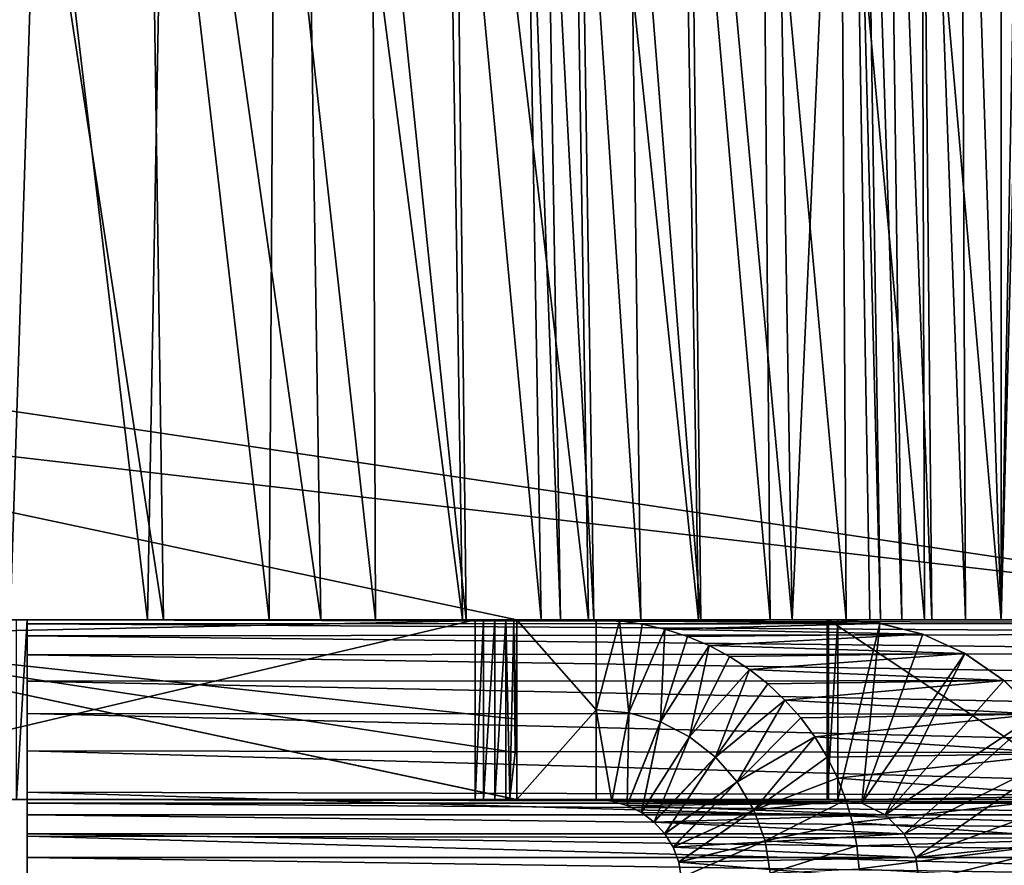
# Model space of a CAD drawing. Units: feet. Extents: x -15.9 to 15.9, y -6.3 to 2.4.
# Drawn here: x -9 to -8.7, y -2.1 to -1.8 of the extents above; entities that cross this region are included whole.
import ezdxf

# ---------------------------------------------------------------- set-up
doc = ezdxf.new("R2010")
doc.units = ezdxf.units.FT
doc.header["$MEASUREMENT"] = 0
doc.layers.get('0').update_dxf_attribs({"color": 255})
doc.layers.add('AFUWA-3-ARPM', color=4, linetype='Continuous')
doc.layers.add('AFUWA-P', color=2, linetype='Continuous')

# ---------------------------------------------------------------- blocks, each defined once
blk = doc.blocks.new('A$C3E371C47')
at = {"linetype": 'Continuous', "lineweight": 0}
for p, q in [((-15.159, 7.46604), (-15.15143, 7.02588)), ((-15.15143, 7.02588), (-15.159, 7.46604)), ((-15.14759, 7.02588), (-15.15455, 7.46604)), ((-15.14595, 7.46604), (-15.14007, 7.02588)), ((-15.13376, 7.46604), (-15.12952, 7.02588)), ((-15.11945, 7.46604), (-15.11752, 7.02588)), ((-15.10489, 7.02588), (-15.10489, 7.46604)), ((-15.53493, 7.08084), (-15.27634, 7.02588)), ((-15.27634, 7.02588), (-15.53493, 7.08084)), ((-15.27634, 7.02588), (-15.2483, 7.02588)), ((-15.2483, 7.02588), (-15.27634, 7.02588)), ((-15.24006, 7.02552), (-15.2483, 7.02588)), ((-15.1627, 7.02588), (-15.2483, 7.02588)), ((-15.2483, 6.99413), (-15.2483, 7.02588)), ((-15.24006, 7.02552), (-15.2483, 7.02588)), ((-15.2483, 7.02588), (-15.2483, 6.99413)), ((-15.1627, 7.02588), (-15.2483, 7.02588)), ((-15.23195, 7.02441), (-15.24006, 7.02552)), ((-15.23195, 7.02441), (-15.24006, 7.02552)), ((-15.14788, 7.02467), (-15.1627, 7.02588)), ((-15.14788, 7.02467), (-15.1627, 7.02588)), ((-15.1627, 7.02588), (-15.07042, 7.02588)), ((-15.1627, 7.02588), (-15.07042, 7.02588)), ((-15.22393, 7.02259), (-15.23195, 7.02441)), ((-15.22393, 7.02259), (-15.23195, 7.02441)), ((-15.21595, 7.02005), (-15.22393, 7.02259)), ((-15.21595, 7.02005), (-15.22393, 7.02259)), ((-15.13268, 7.0208), (-15.14788, 7.02467)), ((-15.13268, 7.0208), (-15.14788, 7.02467)), ((-15.54784, 7.02009), (-15.27634, 6.96238)), ((-15.54784, 7.02009), (-15.27634, 6.96238)), ((-15.20833, 7.01682), (-15.21595, 7.02005)), ((-15.20833, 7.01682), (-15.21595, 7.02005)), ((-15.1178, 7.01407), (-15.13268, 7.0208)), ((-15.1178, 7.01407), (-15.13268, 7.0208)), ((-15.20105, 7.01294), (-15.20833, 7.01682)), ((-15.20105, 7.01294), (-15.20833, 7.01682)), ((-15.19405, 7.00838), (-15.20105, 7.01294)), ((-15.20105, 7.01294), (-15.19405, 7.00838)), ((-15.1178, 7.01407), (-15.10402, 7.00452)), ((-15.1178, 7.01407), (-15.10402, 7.00452)), ((-15.19405, 7.00838), (-15.18754, 7.00325)), ((-15.19405, 7.00838), (-15.18754, 7.00325)), ((-15.10402, 7.00452), (-15.09209, 6.9925)), ((-15.10402, 7.00452), (-15.09209, 6.9925)), ((-15.18754, 7.00325), (-15.18149, 6.99754)), ((-15.18754, 7.00325), (-15.18149, 6.99754)), ((-15.18149, 6.99754), (-15.17584, 6.99124)), ((-15.18149, 6.99754), (-15.17584, 6.99124)), ((-15.2483, 6.96238), (-15.2483, 6.99413)), ((-15.24269, 6.96182), (-15.2483, 6.99413)), ((-15.2483, 6.99413), (-15.2483, 6.96238)), ((-15.23672, 6.99303), (-15.24269, 6.96182)), ((-15.23672, 6.99303), (-15.23733, 6.96027)), ((-15.17584, 6.99124), (-15.17087, 6.98453)), ((-15.17584, 6.99124), (-15.17087, 6.98453)), ((-15.22555, 6.98978), (-15.23733, 6.96027)), ((-15.22555, 6.98978), (-15.23228, 6.95777)), ((-15.21519, 6.98449), (-15.23228, 6.95777)), ((-15.21519, 6.98449), (-15.22775, 6.95438)), ((-15.17087, 6.98453), (-15.16655, 6.9774)), ((-15.17087, 6.98453), (-15.16655, 6.9774)), ((-15.20601, 6.97736), (-15.22775, 6.95438)), ((-15.20601, 6.97736), (-15.22402, 6.95023)), ((-15.16283, 6.96989), (-15.16655, 6.9774)), ((-15.16655, 6.9774), (-15.16283, 6.96989)), ((-15.16283, 6.96989), (-15.1599, 6.96221)), ((-15.1599, 6.96221), (-15.16283, 6.96989)), ((-15.19833, 6.96864), (-15.22402, 6.95023)), ((-15.19833, 6.96864), (-15.22108, 6.94547)), ((-15.56113, 6.96238), (-15.29104, 6.96238)), ((-15.56113, 6.96238), (-15.29104, 6.96238)), ((-15.4496, 6.9611), (-15.4496, 6.96238)), ((-15.4496, 6.9611), (-15.4496, 6.96238)), ((-15.29104, 6.96238), (-15.29104, 6.9655)), ((-15.29104, 6.96238), (-15.29104, 6.9655)), ((-15.29104, 6.96238), (-15.28809, 6.96238)), ((-15.28809, 6.96238), (-15.29104, 6.96238)), ((-15.28809, 6.96488), (-15.28809, 6.96238)), ((-15.28809, 6.96238), (-15.2841, 6.96238)), ((-15.2841, 6.96238), (-15.28809, 6.96238)), ((-15.2841, 6.96403), (-15.2841, 6.96238)), ((-15.28019, 6.96238), (-15.2841, 6.96238)), ((-15.2841, 6.96238), (-15.28019, 6.96238)), ((-15.28019, 6.9632), (-15.28019, 6.96238)), ((-15.28019, 6.96238), (-15.27884, 6.96291)), ((-15.27744, 6.96238), (-15.28019, 6.96238)), ((-15.28019, 6.96238), (-15.27744, 6.96238)), ((-15.27884, 6.96291), (-15.27634, 6.96238)), ((-15.27884, 6.96291), (-15.27744, 6.96238)), ((-15.277, 6.96252), (-15.27744, 6.96238)), ((-15.27744, 6.96238), (-15.27634, 6.96238)), ((-15.27744, 6.96238), (-15.27634, 6.96238)), ((-15.27634, 6.96238), (-15.2483, 6.96238)), ((-15.27634, 6.96238), (-15.2483, 6.96238)), ((-15.2483, 6.96238), (-15.24269, 6.96182)), ((-15.2483, 6.96238), (-15.24269, 6.96182)), ((-15.1599, 6.96221), (-15.15759, 6.9542)), ((-15.1599, 6.96221), (-15.15759, 6.9542)), ((-15.4496, 6.95698), (-15.4496, 6.9611)), ((-15.4496, 6.9611), (-15.2402, 6.9611)), ((-15.4496, 6.95698), (-15.4496, 6.9611)), ((-15.24269, 6.96182), (-15.23733, 6.96027)), ((-15.24269, 6.96182), (-15.23733, 6.96027)), ((-15.23733, 6.96027), (-15.23228, 6.95777)), ((-15.23228, 6.95777), (-15.23733, 6.96027)), ((-15.4496, 6.95698), (-15.4496, 6.95023)), ((-15.23123, 6.95698), (-15.4496, 6.95698)), ((-15.4496, 6.95023), (-15.4496, 6.95698)), ((-15.22775, 6.95438), (-15.23228, 6.95777)), ((-15.22775, 6.95438), (-15.23228, 6.95777)), ((-15.19242, 6.95864), (-15.22108, 6.94547)), ((-15.19242, 6.95864), (-15.21905, 6.94027)), ((-15.22402, 6.95023), (-15.22775, 6.95438)), ((-15.22402, 6.95023), (-15.22775, 6.95438)), ((-15.15759, 6.9542), (-15.156, 6.946)), ((-15.156, 6.946), (-15.15759, 6.9542)), ((-15.4496, 6.95023), (-15.4496, 6.9419)), ((-15.22402, 6.95023), (-15.4496, 6.95023)), ((-15.4496, 6.9419), (-15.4496, 6.95023)), ((-15.22402, 6.95023), (-15.22108, 6.94547)), ((-15.22108, 6.94547), (-15.22402, 6.95023)), ((-15.21905, 6.94027), (-15.22108, 6.94547)), ((-15.21905, 6.94027), (-15.22108, 6.94547)), ((-15.21905, 6.94027), (-15.1885, 6.94773)), ((-15.1885, 6.94773), (-15.21816, 6.93478)), ((-15.1552, 6.93783), (-15.156, 6.946)), ((-15.156, 6.946), (-15.1552, 6.93783)), ((-15.4496, 6.9419), (-15.4496, 6.93338)), ((-15.4496, 6.9419), (-15.21969, 6.9419)), ((-15.4496, 6.9419), (-15.4496, 6.93338)), ((-15.21905, 6.94027), (-15.21816, 6.93478)), ((-15.21905, 6.94027), (-15.21816, 6.93478))]:
    blk.add_line(p, q, dxfattribs=at)

msp = doc.modelspace()

# ---------------------------------------------------------------- linework, layer by layer
at = {"layer": 'AFUWA-3-ARPM'}
for points in [[(-8.95868, -1.58889, 19.09242), (-9.01945, -1.58889, 19.22269), (-8.95219, -2.02904, 19.09674)], [(-8.95219, -2.02904, 19.09674), (-9.01945, -1.58889, 19.22269), (-9.01324, -2.02904, 19.22747)], [(-8.95868, -1.58889, 19.09242), (-8.8965, -2.02904, 18.96358), (-8.90324, -1.58889, 18.95973)], [(-8.8965, -2.02904, 18.96358), (-8.95868, -1.58889, 19.09242), (-8.95219, -2.02904, 19.09674)], [(-8.90324, -1.58889, 18.95973), (-8.8965, -2.02904, 18.96358), (-8.84629, -2.02904, 18.82832)], [(-8.85326, -1.58889, 18.82495), (-8.90324, -1.58889, 18.95973), (-8.84629, -2.02904, 18.82832)], [(-8.80885, -1.58889, 18.68844), (-8.85326, -1.58889, 18.82495), (-8.80169, -2.02904, 18.6913)], [(-8.84629, -2.02904, 18.82832), (-8.80169, -2.02904, 18.6913), (-8.85326, -1.58889, 18.82495)], [(-8.76277, -2.02904, 18.55287), (-8.7701, -1.58889, 18.55052), (-8.80885, -1.58889, 18.68844)], [(-8.80885, -1.58889, 18.68844), (-8.80169, -2.02904, 18.6913), (-8.76277, -2.02904, 18.55287)], [(-8.73705, -1.58889, 18.41155), (-8.7701, -1.58889, 18.55052), (-8.72959, -2.02904, 18.41339)], [(-8.76277, -2.02904, 18.55287), (-8.72959, -2.02904, 18.41339), (-8.7701, -1.58889, 18.55052)], [(-8.70973, -1.58889, 18.27189), (-8.73705, -1.58889, 18.41155), (-8.72959, -2.02904, 18.41339)], [(-8.72959, -2.02904, 18.41339), (-8.70217, -2.02904, 18.27321), (-8.70973, -1.58889, 18.27189)], [(-8.70973, -1.58889, 18.27189), (-8.69833, -2.02904, 18.26106), (-8.70529, -1.58889, 18.25788)], [(-8.70973, -1.58889, 18.27189), (-8.70217, -2.02904, 18.27321), (-8.69833, -2.02904, 18.26106)], [(-8.69669, -1.58889, 18.24486), (-8.70529, -1.58889, 18.25788), (-8.69081, -2.02904, 18.24983)], [(-8.70529, -1.58889, 18.25788), (-8.69833, -2.02904, 18.26106), (-8.69081, -2.02904, 18.24983)], [(-8.68026, -2.02904, 18.24113), (-8.69669, -1.58889, 18.24486), (-8.69081, -2.02904, 18.24983)], [(-8.6845, -1.58889, 18.23461), (-8.69669, -1.58889, 18.24486), (-8.68026, -2.02904, 18.24113)], [(-8.67019, -1.58889, 18.22838), (-8.6845, -1.58889, 18.23461), (-8.66825, -2.02904, 18.23578)], [(-8.6845, -1.58889, 18.23461), (-8.68026, -2.02904, 18.24113), (-8.66825, -2.02904, 18.23578)], [(-8.67019, -1.58889, 18.22838), (-8.65563, -2.02904, 18.2341), (-8.65563, -1.58889, 18.22642)], [(-8.65563, -2.02904, 18.2341), (-8.67019, -1.58889, 18.22838), (-8.66825, -2.02904, 18.23578)], [(-8.65563, -2.02904, 18.2341), (-8.64714, -2.02904, 18.2341), (-8.64714, -1.58889, 18.22642)], [(-8.65563, -2.02904, 18.2341), (-8.64714, -1.58889, 18.22642), (-8.65563, -1.58889, 18.22642)], [(-11.28327, -1.6179, 16.98143), (-8.50716, -2.02904, 16.97425), (-11.29138, -2.02905, 16.97425)], [(-8.50716, -2.02904, 16.97425), (-11.28327, -1.6179, 16.98143), (-8.51527, -1.6179, 16.98143)], [(-8.5072, -2.02904, 17.09238), (-11.28499, -1.707, 17.09801), (-11.29134, -2.02905, 17.09238)], [(-8.5072, -2.02904, 17.09238), (-8.51355, -1.707, 17.09801), (-11.28499, -1.707, 17.09801)], [(-9.00638, -2.02904, 18.92022), (-9.04481, -1.707, 18.99925), (-8.99606, -1.707, 18.878)], [(-8.95785, -2.02904, 18.78947), (-9.00638, -2.02904, 18.92022), (-8.99606, -1.707, 18.878)], [(-8.99606, -1.707, 18.878), (-8.95201, -1.707, 18.75505), (-8.95785, -2.02904, 18.78947)], [(-8.95785, -2.02904, 18.78947), (-8.95201, -1.707, 18.75505), (-8.91474, -2.02904, 18.65702)], [(-8.91474, -2.02904, 18.65702), (-8.95201, -1.707, 18.75505), (-8.91273, -1.707, 18.63069)], [(-8.87711, -2.02904, 18.52321), (-8.91474, -2.02904, 18.65702), (-8.91273, -1.707, 18.63069)], [(-8.91273, -1.707, 18.63069), (-8.87829, -1.707, 18.50519), (-8.87711, -2.02904, 18.52321)], [(-8.84874, -1.707, 18.37885), (-8.84504, -2.02904, 18.38838), (-8.87829, -1.707, 18.50519)], [(-8.87711, -2.02904, 18.52321), (-8.87829, -1.707, 18.50519), (-8.84504, -2.02904, 18.38838)], [(-8.81853, -2.02904, 18.25287), (-8.84874, -1.707, 18.37885), (-8.82407, -1.707, 18.25191)], [(-8.84874, -1.707, 18.37885), (-8.81853, -2.02904, 18.25287), (-8.84504, -2.02904, 18.38838)], [(-8.81163, -2.02904, 18.22645), (-8.81853, -2.02904, 18.25287), (-8.82407, -1.707, 18.25191)], [(-8.81163, -2.02904, 18.22645), (-8.82407, -1.707, 18.25191), (-8.81693, -1.707, 18.22459)], [(-8.81693, -1.707, 18.22459), (-8.80474, -1.707, 18.19765), (-8.79984, -2.02904, 18.2004)], [(-8.81693, -1.707, 18.22459), (-8.79984, -2.02904, 18.2004), (-8.81163, -2.02904, 18.22645)], [(-8.78315, -2.02904, 18.17605), (-8.80474, -1.707, 18.19765), (-8.78748, -1.707, 18.17247)], [(-8.78315, -2.02904, 18.17605), (-8.79984, -2.02904, 18.2004), (-8.80474, -1.707, 18.19765)], [(-8.76202, -2.02904, 18.15474), (-8.78748, -1.707, 18.17247), (-8.76564, -1.707, 18.15044)], [(-8.78748, -1.707, 18.17247), (-8.76202, -2.02904, 18.15474), (-8.78315, -2.02904, 18.17605)], [(-8.74017, -1.707, 18.13271), (-8.7374, -2.02904, 18.1376), (-8.76564, -1.707, 18.15044)], [(-8.76202, -2.02904, 18.15474), (-8.76564, -1.707, 18.15044), (-8.7374, -2.02904, 18.1376)], [(-8.74017, -1.707, 18.13271), (-8.7124, -1.707, 18.12005), (-8.71054, -2.02904, 18.12535)], [(-8.71054, -2.02904, 18.12535), (-8.7374, -2.02904, 18.1376), (-8.74017, -1.707, 18.13271)], [(-8.68284, -2.02904, 18.11823), (-8.7124, -1.707, 18.12005), (-8.68377, -1.707, 18.11268)], [(-8.7124, -1.707, 18.12005), (-8.68284, -2.02904, 18.11823), (-8.71054, -2.02904, 18.12535)], [(-8.68284, -2.02904, 18.11823), (-8.68377, -1.707, 18.11268), (-8.65563, -2.02904, 18.11597)], [(-8.65563, -2.02904, 18.11597), (-8.68377, -1.707, 18.11268), (-8.64714, -1.707, 18.11035)], [(-8.64714, -1.707, 18.11035), (-8.65139, -2.02904, 18.11595), (-8.65563, -2.02904, 18.11597)], [(-9.09858, -2.03484, 19.76884), (-8.82708, -2.02905, 19.76884), (-9.08567, -1.97408, 19.76884)], [(-8.82708, -2.02905, 19.31741), (-9.09858, -2.03484, 19.76884), (-9.08567, -1.97408, 19.76884)], [(-8.82708, -2.02905, 19.46789), (-8.82708, -2.02905, 19.31741), (-9.08567, -1.97408, 19.76884)], [(-8.82708, -2.02905, 19.76884), (-8.82708, -2.02905, 19.61837), (-9.08567, -1.97408, 19.76884)], [(-9.08567, -1.97408, 19.76884), (-8.82708, -2.02905, 19.61837), (-8.82708, -2.02905, 19.46789)], [(-11.29138, -2.02905, 16.97425), (-8.5072, -2.02904, 17.09238), (-11.29134, -2.02905, 17.09238)], [(-8.5072, -2.02904, 17.09238), (-11.29138, -2.02905, 16.97425), (-8.50716, -2.02904, 16.97425)], [(-8.6387, -2.02905, 18.95278), (-9.00415, -2.02905, 17.01622), (-9.88173, -2.02905, 19.32685)], [(-9.88173, -2.02905, 19.32685), (-9.85878, -2.02905, 19.3309), (-8.6387, -2.02905, 18.95278)], [(-9.83663, -2.02905, 19.3381), (-8.6387, -2.02905, 18.95278), (-9.85878, -2.02905, 19.3309)], [(-9.83663, -2.02905, 19.3381), (-9.81561, -2.02905, 19.34835), (-8.71675, -2.02905, 19.06743)], [(-8.6387, -2.02905, 18.95278), (-9.83663, -2.02905, 19.3381), (-8.71675, -2.02905, 19.06743)], [(-8.71675, -2.02905, 19.06743), (-9.81561, -2.02905, 19.34835), (-9.79622, -2.02905, 19.36143)], [(-8.71675, -2.02905, 19.06743), (-9.79622, -2.02905, 19.36143), (-8.84178, -2.02905, 19.30103)], [(-8.84178, -2.02905, 19.30103), (-9.79622, -2.02905, 19.36143), (-9.77891, -2.02905, 19.37702)], [(-9.77891, -2.02905, 19.37702), (-9.76393, -2.02905, 19.39487), (-8.84178, -2.02905, 19.30103)], [(-8.84178, -2.02905, 19.30103), (-9.76393, -2.02905, 19.39487), (-9.75152, -2.02905, 19.41472)], [(-8.84178, -2.02905, 19.30103), (-9.75152, -2.02905, 19.41472), (-9.74202, -2.02905, 19.43606)], [(-8.84178, -2.02905, 19.30103), (-9.74202, -2.02905, 19.43606), (-9.73561, -2.02905, 19.45844)], [(-8.84178, -2.02905, 19.30103), (-9.73561, -2.02905, 19.45844), (-9.11187, -2.02905, 19.76884)], [(-9.06022, -2.02904, 19.04894), (-8.95219, -2.02904, 19.09674), (-9.11923, -2.02904, 19.17531)], [(-9.01324, -2.02904, 19.22747), (-9.11923, -2.02904, 19.17531), (-8.95219, -2.02904, 19.09674)], [(-9.11187, -2.09255, 19.76884), (-8.84178, -2.09255, 19.30103), (-8.84178, -2.02905, 19.30103)], [(-8.84178, -2.02905, 19.30103), (-9.11187, -2.02905, 19.76884), (-9.11187, -2.09255, 19.76884)], [(-8.82708, -2.09255, 19.76884), (-8.82708, -2.02905, 19.76884), (-9.09858, -2.03484, 19.76884)], [(-8.82708, -2.02905, 19.31741), (-8.82708, -2.06408, 19.30497), (-9.09858, -2.03484, 19.76884)], [(-9.06022, -2.02904, 19.04894), (-9.00638, -2.02904, 18.92022), (-8.8965, -2.02904, 18.96358)], [(-9.06022, -2.02904, 19.04894), (-8.8965, -2.02904, 18.96358), (-8.95219, -2.02904, 19.09674)], [(-8.84629, -2.02904, 18.82832), (-9.00638, -2.02904, 18.92022), (-8.95785, -2.02904, 18.78947)], [(-9.00638, -2.02904, 18.92022), (-8.84629, -2.02904, 18.82832), (-8.8965, -2.02904, 18.96358)], [(-9.00034, -2.02905, 17.01622), (-9.00415, -2.02905, 17.01622), (-8.6387, -2.02905, 18.95278)], [(-9.00034, -2.02905, 17.01622), (-9.00034, -2.09255, 17.01622), (-9.00415, -2.09255, 17.01622)], [(-9.00034, -2.02905, 17.01622), (-9.00415, -2.09255, 17.01622), (-9.00415, -2.02905, 17.01622)], [(-9.00034, -2.02905, 17.01622), (-8.6387, -2.02905, 18.95278), (-8.42733, -2.02904, 17.01622)], [(-8.42733, -2.02904, 17.01241), (-9.00034, -2.02905, 17.01622), (-8.42733, -2.02904, 17.01622)], [(-9.00034, -2.02905, 17.01241), (-9.00034, -2.02905, 17.01622), (-8.42733, -2.02904, 17.01241)], [(-9.00034, -2.02905, 17.01241), (-8.42733, -2.02904, 17.01241), (-8.42733, -2.03026, 16.99748)], [(-9.00034, -2.09255, 17.01622), (-9.00034, -2.02905, 17.01622), (-9.00034, -2.09255, 17.01241)], [(-9.00034, -2.02905, 17.01622), (-9.00034, -2.02905, 17.01241), (-9.00034, -2.09255, 17.01241)], [(-8.42733, -2.03026, 16.99748), (-9.00034, -2.03045, 16.99635), (-9.00034, -2.02905, 17.01241)], [(-9.00034, -2.03045, 16.99635), (-9.00034, -2.09255, 17.01241), (-9.00034, -2.02905, 17.01241)], [(-8.42733, -2.03026, 16.99748), (-8.42733, -2.03413, 16.98217), (-9.00034, -2.03045, 16.99635)], [(-9.00034, -2.03462, 16.98078), (-9.00034, -2.03045, 16.99635), (-8.42733, -2.03413, 16.98217)], [(-9.00034, -2.03045, 16.99635), (-9.00034, -2.03462, 16.98078), (-9.00034, -2.09383, 17.00389)], [(-9.00034, -2.09255, 17.01241), (-9.00034, -2.03045, 16.99635), (-9.00034, -2.09383, 17.00389)], [(-8.95785, -2.02904, 18.78947), (-8.80169, -2.02904, 18.6913), (-8.84629, -2.02904, 18.82832)], [(-8.80169, -2.02904, 18.6913), (-8.95785, -2.02904, 18.78947), (-8.91474, -2.02904, 18.65702)], [(-8.91474, -2.02904, 18.65702), (-8.76277, -2.02904, 18.55287), (-8.80169, -2.02904, 18.6913)], [(-8.91474, -2.02904, 18.65702), (-8.87711, -2.02904, 18.52321), (-8.76277, -2.02904, 18.55287)], [(-8.87711, -2.02904, 18.52321), (-8.72959, -2.02904, 18.41339), (-8.76277, -2.02904, 18.55287)], [(-8.87711, -2.02904, 18.52321), (-8.84504, -2.02904, 18.38838), (-8.72959, -2.02904, 18.41339)], [(-8.81853, -2.02904, 18.25287), (-8.70217, -2.02904, 18.27321), (-8.84504, -2.02904, 18.38838)], [(-8.72959, -2.02904, 18.41339), (-8.84504, -2.02904, 18.38838), (-8.70217, -2.02904, 18.27321)], [(-8.84178, -2.09255, 19.30103), (-8.83883, -2.02905, 19.29812), (-8.84178, -2.02905, 19.30103)], [(-8.83883, -2.02905, 19.29812), (-8.84178, -2.09255, 19.30103), (-8.83883, -2.09255, 19.29812)], [(-8.83883, -2.02905, 19.29812), (-8.71675, -2.02905, 19.06743), (-8.84178, -2.02905, 19.30103)], [(-8.83883, -2.02905, 19.29812), (-8.83883, -2.09255, 19.29812), (-8.83484, -2.02905, 19.29712)], [(-8.83484, -2.09255, 19.29712), (-8.83484, -2.02905, 19.29712), (-8.83883, -2.09255, 19.29812)], [(-8.71722, -2.02905, 19.07121), (-8.71675, -2.02905, 19.06743), (-8.83883, -2.02905, 19.29812)], [(-8.83484, -2.02905, 19.29712), (-8.71722, -2.02905, 19.07121), (-8.83883, -2.02905, 19.29812)], [(-8.83093, -2.02905, 19.29825), (-8.83484, -2.02905, 19.29712), (-8.83484, -2.09255, 19.29712)], [(-8.83484, -2.09255, 19.29712), (-8.83093, -2.09255, 19.29825), (-8.83093, -2.02905, 19.29825)], [(-8.71722, -2.02905, 19.07121), (-8.83484, -2.02905, 19.29712), (-8.83093, -2.02905, 19.29825)], [(-8.83093, -2.02905, 19.29825), (-8.83093, -2.09255, 19.29825), (-8.82958, -2.09202, 19.29922)], [(-8.82958, -2.09202, 19.29922), (-8.82818, -2.02905, 19.30098), (-8.83093, -2.02905, 19.29825)], [(-8.83093, -2.02905, 19.29825), (-8.82818, -2.02905, 19.30098), (-8.71344, -2.02905, 19.07168)], [(-8.83093, -2.02905, 19.29825), (-8.71344, -2.02905, 19.07168), (-8.71722, -2.02905, 19.07121)], [(-8.82773, -2.07597, 19.30184), (-8.82818, -2.02905, 19.30098), (-8.82958, -2.09202, 19.29922)], [(-8.82773, -2.07597, 19.30184), (-8.82708, -2.02905, 19.30497), (-8.82818, -2.02905, 19.30098)], [(-8.82708, -2.02905, 19.30497), (-8.71344, -2.02905, 19.07168), (-8.82818, -2.02905, 19.30098)], [(-8.82708, -2.06408, 19.30497), (-8.82708, -2.02905, 19.30497), (-8.82773, -2.07597, 19.30184)], [(-8.82708, -2.02905, 19.31741), (-8.82708, -2.02905, 19.30497), (-8.82708, -2.06408, 19.30497)], [(-8.79904, -2.02905, 19.76884), (-8.82708, -2.02905, 19.46789), (-8.82708, -2.02905, 19.61837)], [(-8.82708, -2.02905, 19.76884), (-8.79904, -2.02905, 19.76884), (-8.82708, -2.02905, 19.61837)], [(-8.82708, -2.02905, 19.46789), (-8.79904, -2.02905, 19.76884), (-8.71344, -2.02905, 19.07168)], [(-8.71344, -2.02905, 19.07168), (-8.82708, -2.02905, 19.30497), (-8.82708, -2.02905, 19.31741)], [(-8.82708, -2.02905, 19.46789), (-8.71344, -2.02905, 19.07168), (-8.82708, -2.02905, 19.31741)], [(-8.79904, -2.02905, 19.76884), (-8.82708, -2.02905, 19.76884), (-8.79904, -2.0608, 19.76884)], [(-8.82708, -2.09255, 19.76884), (-8.79904, -2.0608, 19.76884), (-8.82708, -2.02905, 19.76884)], [(-8.81853, -2.02904, 18.25287), (-8.81163, -2.02904, 18.22645), (-8.70217, -2.02904, 18.27321)], [(-8.69833, -2.02904, 18.26106), (-8.81163, -2.02904, 18.22645), (-8.79984, -2.02904, 18.2004)], [(-8.70217, -2.02904, 18.27321), (-8.81163, -2.02904, 18.22645), (-8.69833, -2.02904, 18.26106)], [(-8.69833, -2.02904, 18.26106), (-8.79984, -2.02904, 18.2004), (-8.69081, -2.02904, 18.24983)], [(-8.78315, -2.02904, 18.17605), (-8.69081, -2.02904, 18.24983), (-8.79984, -2.02904, 18.2004)], [(-8.79904, -2.0608, 19.76884), (-8.7908, -2.0294, 19.76918), (-8.79904, -2.02905, 19.76884)], [(-8.7908, -2.0294, 19.76918), (-8.71344, -2.02905, 19.07168), (-8.79904, -2.02905, 19.76884)], [(-8.79904, -2.0608, 19.76884), (-8.78746, -2.0619, 19.76884), (-8.7908, -2.0294, 19.76918)], [(-8.69862, -2.03026, 19.0735), (-8.71344, -2.02905, 19.07168), (-8.7908, -2.0294, 19.76918)], [(-8.7908, -2.0294, 19.76918), (-8.78746, -2.0619, 19.76884), (-8.78269, -2.03052, 19.76951)], [(-8.78269, -2.03052, 19.76951), (-8.69862, -2.03026, 19.0735), (-8.7908, -2.0294, 19.76918)], [(-8.77467, -2.03234, 19.76982), (-8.78269, -2.03052, 19.76951), (-8.78746, -2.0619, 19.76884)], [(-8.69081, -2.02904, 18.24983), (-8.78315, -2.02904, 18.17605), (-8.68026, -2.02904, 18.24113)], [(-8.68026, -2.02904, 18.24113), (-8.78315, -2.02904, 18.17605), (-8.76202, -2.02904, 18.15474)], [(-8.78269, -2.03052, 19.76951), (-8.77467, -2.03234, 19.76982), (-8.69862, -2.03026, 19.0735)], [(-8.69862, -2.03026, 19.0735), (-8.77467, -2.03234, 19.76982), (-8.68342, -2.03413, 19.07536)], [(-8.76202, -2.02904, 18.15474), (-8.7374, -2.02904, 18.1376), (-8.68026, -2.02904, 18.24113)], [(-8.66825, -2.02904, 18.23578), (-8.7374, -2.02904, 18.1376), (-8.71054, -2.02904, 18.12535)], [(-8.68026, -2.02904, 18.24113), (-8.7374, -2.02904, 18.1376), (-8.66825, -2.02904, 18.23578)], [(-8.71344, -2.02905, 19.07168), (-8.71344, -2.09255, 19.07168), (-8.71722, -2.09255, 19.07121)], [(-8.71344, -2.02905, 19.07168), (-8.71722, -2.09255, 19.07121), (-8.71722, -2.02905, 19.07121)], [(-8.71722, -2.02905, 19.07121), (-8.71722, -2.09255, 19.07121), (-8.71675, -2.09255, 19.06743)], [(-8.71722, -2.02905, 19.07121), (-8.71675, -2.09255, 19.06743), (-8.71675, -2.02905, 19.06743)], [(-8.71675, -2.02905, 19.06743), (-8.63916, -2.02905, 18.95656), (-8.6387, -2.02905, 18.95278)], [(-8.63916, -2.02905, 18.95656), (-8.71675, -2.02905, 19.06743), (-8.62116, -2.02905, 19.07917)], [(-8.71675, -2.02905, 19.06743), (-8.71675, -2.09255, 19.06743), (-8.62116, -2.09255, 19.07917)], [(-8.71675, -2.02905, 19.06743), (-8.62116, -2.09255, 19.07917), (-8.62116, -2.02905, 19.07917)], [(-8.71344, -2.09255, 19.07168), (-8.71344, -2.02905, 19.07168), (-8.69862, -2.03026, 19.0735)], [(-8.69862, -2.03026, 19.0735), (-8.70498, -2.09383, 19.07271), (-8.71344, -2.09255, 19.07168)], [(-8.71054, -2.02904, 18.12535), (-8.68284, -2.02904, 18.11823), (-8.66825, -2.02904, 18.23578)], [(-8.70498, -2.09383, 19.07271), (-8.69862, -2.03026, 19.0735), (-8.68342, -2.03413, 19.07536)], [(-8.68284, -2.02904, 18.11823), (-8.65563, -2.02904, 18.11597), (-8.65563, -2.02904, 18.2341)], [(-8.68284, -2.02904, 18.11823), (-8.65563, -2.02904, 18.2341), (-8.66825, -2.02904, 18.23578)], [(-8.65563, -2.02904, 18.2341), (-8.65563, -2.02904, 18.11597), (-8.65139, -2.02904, 18.11595)], [(-8.65563, -2.02904, 18.2341), (-8.65139, -2.02904, 18.11595), (-8.64714, -2.02904, 18.2341)], [(-8.82708, -2.06408, 19.30497), (-8.82773, -2.07597, 19.30184), (-9.09858, -2.03484, 19.76884)], [(-9.09858, -2.03484, 19.76884), (-8.82773, -2.07597, 19.30184), (-8.82958, -2.09202, 19.29922)], [(-8.82708, -2.09255, 19.30497), (-9.09858, -2.03484, 19.76884), (-8.82958, -2.09202, 19.29922)], [(-8.82708, -2.09255, 19.30497), (-8.82708, -2.09255, 19.76884), (-9.09858, -2.03484, 19.76884)], [(-8.42733, -2.04086, 16.96717), (-9.00034, -2.03462, 16.98078), (-8.42733, -2.03413, 16.98217)], [(-8.42733, -2.04086, 16.96717), (-9.00034, -2.04144, 16.96615), (-9.00034, -2.03462, 16.98078)], [(-9.00034, -2.09383, 17.00389), (-9.00034, -2.03462, 16.98078), (-9.00034, -2.04144, 16.96615)], [(-8.77629, -2.06514, 19.76878), (-8.77467, -2.03234, 19.76982), (-8.78746, -2.0619, 19.76884)], [(-8.77629, -2.06514, 19.76878), (-8.76669, -2.03488, 19.77012), (-8.77467, -2.03234, 19.76982)], [(-8.76669, -2.03488, 19.77012), (-8.77629, -2.06514, 19.76878), (-8.75907, -2.03811, 19.77039)], [(-8.76669, -2.03488, 19.77012), (-8.68342, -2.03413, 19.07536), (-8.77467, -2.03234, 19.76982)], [(-8.75907, -2.03811, 19.77039), (-8.68342, -2.03413, 19.07536), (-8.76669, -2.03488, 19.77012)], [(-8.68342, -2.03413, 19.07536), (-8.75907, -2.03811, 19.77039), (-8.66854, -2.04086, 19.07719)], [(-8.68342, -2.03413, 19.07536), (-8.66854, -2.04086, 19.07719), (-8.70498, -2.09383, 19.07271)], [(-8.76593, -2.07044, 19.76862), (-8.75907, -2.03811, 19.77039), (-8.77629, -2.06514, 19.76878)], [(-8.75179, -2.04199, 19.77062), (-8.75907, -2.03811, 19.77039), (-8.76593, -2.07044, 19.76862)], [(-8.66854, -2.04086, 19.07719), (-8.75907, -2.03811, 19.77039), (-8.75179, -2.04199, 19.77062)], [(-8.42733, -2.04086, 16.96717), (-8.42733, -2.05041, 16.95329), (-9.00034, -2.04144, 16.96615)], [(-8.42733, -2.05041, 16.95329), (-9.00034, -2.05068, 16.95296), (-9.00034, -2.04144, 16.96615)], [(-9.00034, -2.04144, 16.96615), (-9.00034, -2.05068, 16.95296), (-9.00034, -2.09794, 16.99556)], [(-9.00034, -2.09383, 17.00389), (-9.00034, -2.04144, 16.96615), (-9.00034, -2.09794, 16.99556)], [(-8.74479, -2.04655, 19.7708), (-8.66854, -2.04086, 19.07719), (-8.75179, -2.04199, 19.77062)], [(-8.66854, -2.04086, 19.07719), (-8.74479, -2.04655, 19.7708), (-8.65475, -2.05041, 19.07888)], [(-8.66854, -2.04086, 19.07719), (-8.69671, -2.09794, 19.07373), (-8.70498, -2.09383, 19.07271)], [(-8.66854, -2.04086, 19.07719), (-8.65475, -2.05041, 19.07888), (-8.69671, -2.09794, 19.07373)], [(-8.76593, -2.07044, 19.76862), (-8.74479, -2.04655, 19.7708), (-8.75179, -2.04199, 19.77062)], [(-8.76593, -2.07044, 19.76862), (-8.75675, -2.07757, 19.76831), (-8.74479, -2.04655, 19.7708)], [(-8.74479, -2.04655, 19.7708), (-8.75675, -2.07757, 19.76831), (-8.73828, -2.05167, 19.77093)], [(-8.73828, -2.05167, 19.77093), (-8.65475, -2.05041, 19.07888), (-8.74479, -2.04655, 19.7708)], [(-8.42733, -2.06242, 16.94127), (-9.00034, -2.05068, 16.95296), (-8.42733, -2.05041, 16.95329)], [(-8.42733, -2.06242, 16.94127), (-9.00034, -2.0621, 16.94154), (-9.00034, -2.05068, 16.95296)], [(-9.00034, -2.10469, 16.98881), (-9.00034, -2.05068, 16.95296), (-9.00034, -2.0621, 16.94154)], [(-9.00034, -2.09794, 16.99556), (-9.00034, -2.05068, 16.95296), (-9.00034, -2.10469, 16.98881)], [(-8.73828, -2.05167, 19.77093), (-8.75675, -2.07757, 19.76831), (-8.73223, -2.05738, 19.77101)], [(-8.73828, -2.05167, 19.77093), (-8.73223, -2.05738, 19.77101), (-8.65475, -2.05041, 19.07888)], [(-8.73223, -2.05738, 19.77101), (-8.64283, -2.06242, 19.08035), (-8.65475, -2.05041, 19.07888)], [(-8.64283, -2.06242, 19.08035), (-8.69671, -2.09794, 19.07373), (-8.65475, -2.05041, 19.07888)], [(-8.74907, -2.08629, 19.76783), (-8.73223, -2.05738, 19.77101), (-8.75675, -2.07757, 19.76831)], [(-8.72658, -2.06369, 19.77102), (-8.73223, -2.05738, 19.77101), (-8.74907, -2.08629, 19.76783)], [(-8.64283, -2.06242, 19.08035), (-8.73223, -2.05738, 19.77101), (-8.72658, -2.06369, 19.77102)], [(-9.00034, -2.0621, 16.94154), (-8.42733, -2.07631, 16.93173), (-9.00034, -2.07529, 16.93231)], [(-8.42733, -2.06242, 16.94127), (-8.42733, -2.07631, 16.93173), (-9.00034, -2.0621, 16.94154)], [(-9.00034, -2.0621, 16.94154), (-9.00034, -2.07529, 16.93231), (-9.00034, -2.10469, 16.98881)], [(-8.79904, -2.0608, 19.76884), (-8.82708, -2.09255, 19.76884), (-8.79904, -2.09255, 19.76884)], [(-8.79904, -2.09255, 19.76884), (-8.79343, -2.09311, 19.7681), (-8.79904, -2.0608, 19.76884)], [(-8.79904, -2.0608, 19.76884), (-8.79343, -2.09311, 19.7681), (-8.78746, -2.0619, 19.76884)], [(-8.78807, -2.09465, 19.76732), (-8.78746, -2.0619, 19.76884), (-8.79343, -2.09311, 19.7681)], [(-8.78807, -2.09465, 19.76732), (-8.77629, -2.06514, 19.76878), (-8.78746, -2.0619, 19.76884)], [(-8.72658, -2.06369, 19.77102), (-8.72161, -2.0704, 19.77095), (-8.64283, -2.06242, 19.08035)], [(-8.63335, -2.07631, 19.08151), (-8.64283, -2.06242, 19.08035), (-8.72161, -2.0704, 19.77095)], [(-8.69001, -2.10469, 19.07455), (-8.69671, -2.09794, 19.07373), (-8.64283, -2.06242, 19.08035)], [(-8.63335, -2.07631, 19.08151), (-8.69001, -2.10469, 19.07455), (-8.64283, -2.06242, 19.08035)], [(-8.78302, -2.09716, 19.76651), (-8.77629, -2.06514, 19.76878), (-8.78807, -2.09465, 19.76732)], [(-8.78302, -2.09716, 19.76651), (-8.76593, -2.07044, 19.76862), (-8.77629, -2.06514, 19.76878)], [(-8.72658, -2.06369, 19.77102), (-8.74907, -2.08629, 19.76783), (-8.72161, -2.0704, 19.77095)], [(-8.77849, -2.10055, 19.76564), (-8.76593, -2.07044, 19.76862), (-8.78302, -2.09716, 19.76651)], [(-8.77849, -2.10055, 19.76564), (-8.75675, -2.07757, 19.76831), (-8.76593, -2.07044, 19.76862)], [(-8.72161, -2.0704, 19.77095), (-8.74907, -2.08629, 19.76783), (-8.74316, -2.09629, 19.76712)], [(-8.72161, -2.0704, 19.77095), (-8.74316, -2.09629, 19.76712), (-8.71729, -2.07753, 19.77081)], [(-8.63335, -2.07631, 19.08151), (-8.72161, -2.0704, 19.77095), (-8.71729, -2.07753, 19.77081)], [(-8.42733, -2.07631, 16.93173), (-8.42733, -2.09131, 16.92499), (-9.00034, -2.07529, 16.93231)], [(-9.00034, -2.07529, 16.93231), (-8.42733, -2.09131, 16.92499), (-9.00034, -2.08992, 16.92549)], [(-9.00034, -2.10469, 16.98881), (-9.00034, -2.07529, 16.93231), (-9.00034, -2.11302, 16.98469)], [(-9.00034, -2.07529, 16.93231), (-9.00034, -2.08992, 16.92549), (-9.00034, -2.11302, 16.98469)], [(-8.71357, -2.08503, 19.77059), (-8.63335, -2.07631, 19.08151), (-8.71729, -2.07753, 19.77081)], [(-8.62667, -2.09131, 19.08233), (-8.63335, -2.07631, 19.08151), (-8.71357, -2.08503, 19.77059)], [(-8.68592, -2.11302, 19.07505), (-8.69001, -2.10469, 19.07455), (-8.63335, -2.07631, 19.08151)], [(-8.62667, -2.09131, 19.08233), (-8.68592, -2.11302, 19.07505), (-8.63335, -2.07631, 19.08151)], [(-8.77476, -2.1047, 19.76468), (-8.75675, -2.07757, 19.76831), (-8.77849, -2.10055, 19.76564)], [(-8.77476, -2.1047, 19.76468), (-8.74907, -2.08629, 19.76783), (-8.75675, -2.07757, 19.76831)], [(-8.71729, -2.07753, 19.77081), (-8.74316, -2.09629, 19.76712), (-8.71357, -2.08503, 19.77059)], [(-8.77182, -2.10946, 19.7636), (-8.74907, -2.08629, 19.76783), (-8.77476, -2.1047, 19.76468)], [(-8.77182, -2.10946, 19.7636), (-8.74316, -2.09629, 19.76712), (-8.74907, -2.08629, 19.76783)], [(-8.71064, -2.09272, 19.77029), (-8.71357, -2.08503, 19.77059), (-8.74316, -2.09629, 19.76712)], [(-8.71357, -2.08503, 19.77059), (-8.71064, -2.09272, 19.77029), (-8.62667, -2.09131, 19.08233)], [(-9.00034, -2.08992, 16.92549), (-8.42733, -2.09131, 16.92499), (-8.42733, -2.10662, 16.92112)], [(-9.00034, -2.08992, 16.92549), (-8.42733, -2.10662, 16.92112), (-9.00034, -2.10548, 16.92132)], [(-9.00034, -2.10548, 16.92132), (-9.00034, -2.11302, 16.98469), (-9.00034, -2.08992, 16.92549)], [(-9.84207, -2.09255, 19.33601), (-9.86446, -2.09255, 19.32959), (-8.6387, -2.09255, 18.95278)], [(-9.86446, -2.09255, 19.32959), (-9.00415, -2.09255, 17.01622), (-8.6387, -2.09255, 18.95278)], [(-9.84207, -2.09255, 19.33601), (-8.71675, -2.09255, 19.06743), (-9.82074, -2.09255, 19.3455)], [(-8.6387, -2.09255, 18.95278), (-8.71675, -2.09255, 19.06743), (-9.84207, -2.09255, 19.33601)], [(-8.71675, -2.09255, 19.06743), (-9.80088, -2.09255, 19.35791), (-9.82074, -2.09255, 19.3455)], [(-9.78303, -2.09255, 19.3729), (-9.80088, -2.09255, 19.35791), (-8.71675, -2.09255, 19.06743)], [(-9.78303, -2.09255, 19.3729), (-8.84178, -2.09255, 19.30103), (-9.76744, -2.09255, 19.3902)], [(-8.71675, -2.09255, 19.06743), (-8.84178, -2.09255, 19.30103), (-9.78303, -2.09255, 19.3729)], [(-8.84178, -2.09255, 19.30103), (-9.75436, -2.09255, 19.40959), (-9.76744, -2.09255, 19.3902)], [(-9.75436, -2.09255, 19.40959), (-8.84178, -2.09255, 19.30103), (-9.74411, -2.09255, 19.43061)], [(-8.84178, -2.09255, 19.30103), (-9.73692, -2.09255, 19.45277), (-9.74411, -2.09255, 19.43061)], [(-9.11187, -2.09255, 19.76884), (-9.73692, -2.09255, 19.45277), (-8.84178, -2.09255, 19.30103)], [(-9.00034, -2.09255, 17.01622), (-8.6387, -2.09255, 18.95278), (-9.00415, -2.09255, 17.01622)], [(-9.00034, -2.09255, 17.01622), (-8.42733, -2.09255, 17.01622), (-8.6387, -2.09255, 18.95278)], [(-8.42733, -2.09255, 17.01622), (-9.00034, -2.09255, 17.01622), (-8.42733, -2.09255, 17.01241)], [(-9.00034, -2.09255, 17.01241), (-8.42733, -2.09255, 17.01241), (-9.00034, -2.09255, 17.01622)], [(-9.00034, -2.09255, 17.01241), (-9.00034, -2.09383, 17.00389), (-8.42733, -2.09383, 17.00389)], [(-9.00034, -2.09255, 17.01241), (-8.42733, -2.09383, 17.00389), (-8.42733, -2.09255, 17.01241)], [(-9.00034, -2.09383, 17.00389), (-8.42733, -2.09794, 16.99556), (-8.42733, -2.09383, 17.00389)], [(-8.42733, -2.09794, 16.99556), (-9.00034, -2.09383, 17.00389), (-9.00034, -2.09794, 16.99556)], [(-8.84178, -2.09255, 19.30103), (-8.71675, -2.09255, 19.06743), (-8.83883, -2.09255, 19.29812)], [(-8.71722, -2.09255, 19.07121), (-8.83484, -2.09255, 19.29712), (-8.83883, -2.09255, 19.29812)], [(-8.71722, -2.09255, 19.07121), (-8.83883, -2.09255, 19.29812), (-8.71675, -2.09255, 19.06743)], [(-8.83093, -2.09255, 19.29825), (-8.83484, -2.09255, 19.29712), (-8.71722, -2.09255, 19.07121)], [(-8.82818, -2.09255, 19.30098), (-8.82958, -2.09202, 19.29922), (-8.83093, -2.09255, 19.29825)], [(-8.82818, -2.09255, 19.30098), (-8.83093, -2.09255, 19.29825), (-8.71344, -2.09255, 19.07168)], [(-8.83093, -2.09255, 19.29825), (-8.71722, -2.09255, 19.07121), (-8.71344, -2.09255, 19.07168)], [(-8.82773, -2.09241, 19.30184), (-8.82958, -2.09202, 19.29922), (-8.82818, -2.09255, 19.30098)], [(-8.82958, -2.09202, 19.29922), (-8.82773, -2.09241, 19.30184), (-8.82708, -2.09255, 19.30497)], [(-8.82708, -2.09255, 19.30497), (-8.82773, -2.09241, 19.30184), (-8.82818, -2.09255, 19.30098)], [(-8.82708, -2.09255, 19.30497), (-8.82818, -2.09255, 19.30098), (-8.71344, -2.09255, 19.07168)], [(-8.82708, -2.09255, 19.76884), (-8.82708, -2.09255, 19.30497), (-8.79904, -2.09255, 19.76884)], [(-8.71344, -2.09255, 19.07168), (-8.79904, -2.09255, 19.76884), (-8.82708, -2.09255, 19.30497)], [(-8.71344, -2.09255, 19.07168), (-8.79343, -2.09311, 19.7681), (-8.79904, -2.09255, 19.76884)], [(-8.79343, -2.09311, 19.7681), (-8.71344, -2.09255, 19.07168), (-8.70498, -2.09383, 19.07271)], [(-8.79343, -2.09311, 19.7681), (-8.70498, -2.09383, 19.07271), (-8.78807, -2.09465, 19.76732)], [(-8.69671, -2.09794, 19.07373), (-8.78807, -2.09465, 19.76732), (-8.70498, -2.09383, 19.07271)], [(-8.71064, -2.09272, 19.77029), (-8.74316, -2.09629, 19.76712), (-8.73924, -2.10719, 19.76617)], [(-8.71064, -2.09272, 19.77029), (-8.73924, -2.10719, 19.76617), (-8.70833, -2.10072, 19.76989)], [(-8.6387, -2.09255, 18.95278), (-8.63916, -2.09255, 18.95656), (-8.71675, -2.09255, 19.06743)], [(-8.63916, -2.09255, 18.95656), (-8.62116, -2.09255, 19.07917), (-8.71675, -2.09255, 19.06743)], [(-8.70833, -2.10072, 19.76989), (-8.62667, -2.09131, 19.08233), (-8.71064, -2.09272, 19.77029)], [(-8.62667, -2.09131, 19.08233), (-8.70833, -2.10072, 19.76989), (-8.62283, -2.10662, 19.0828)], [(-8.68592, -2.11302, 19.07505), (-8.62667, -2.09131, 19.08233), (-8.62283, -2.10662, 19.0828)], [(-8.78807, -2.09465, 19.76732), (-8.69671, -2.09794, 19.07373), (-8.78302, -2.09716, 19.76651)], [(-8.69671, -2.09794, 19.07373), (-8.77849, -2.10055, 19.76564), (-8.78302, -2.09716, 19.76651)], [(-8.74316, -2.09629, 19.76712), (-8.77182, -2.10946, 19.7636), (-8.76979, -2.11465, 19.76242)], [(-8.76979, -2.11465, 19.76242), (-8.73924, -2.10719, 19.76617), (-8.74316, -2.09629, 19.76712)], [(-8.42733, -2.09794, 16.99556), (-9.00034, -2.09794, 16.99556), (-8.42733, -2.10469, 16.98881)], [(-9.00034, -2.09794, 16.99556), (-9.00034, -2.10469, 16.98881), (-8.42733, -2.10469, 16.98881)], [(-8.69671, -2.09794, 19.07373), (-8.69001, -2.10469, 19.07455), (-8.77849, -2.10055, 19.76564)], [(-8.69001, -2.10469, 19.07455), (-8.77476, -2.1047, 19.76468), (-8.77849, -2.10055, 19.76564)], [(-8.73924, -2.10719, 19.76617), (-8.70674, -2.10893, 19.7694), (-8.70833, -2.10072, 19.76989)], [(-8.62283, -2.10662, 19.0828), (-8.70833, -2.10072, 19.76989), (-8.70674, -2.10893, 19.7694)], [(-9.00034, -2.10469, 16.98881), (-9.00034, -2.11302, 16.98469), (-8.42733, -2.11302, 16.98469)], [(-8.42733, -2.11302, 16.98469), (-8.42733, -2.10469, 16.98881), (-9.00034, -2.10469, 16.98881)], [(-9.00034, -2.10548, 16.92132), (-8.42733, -2.12154, 16.91991), (-9.00034, -2.12155, 16.91991)], [(-8.42733, -2.12154, 16.91991), (-9.00034, -2.10548, 16.92132), (-8.42733, -2.10662, 16.92112)], [(-9.00034, -2.12155, 16.98341), (-9.00034, -2.10548, 16.92132), (-9.00034, -2.12155, 16.91991)], [(-9.00034, -2.10548, 16.92132), (-9.00034, -2.12155, 16.98341), (-9.00034, -2.11302, 16.98469)], [(-8.77476, -2.1047, 19.76468), (-8.69001, -2.10469, 19.07455), (-8.77182, -2.10946, 19.7636)], [(-8.69001, -2.10469, 19.07455), (-8.68592, -2.11302, 19.07505), (-8.77182, -2.10946, 19.7636)], [(-8.73924, -2.10719, 19.76617), (-8.76979, -2.11465, 19.76242), (-8.7689, -2.12015, 19.7611)], [(-8.73924, -2.10719, 19.76617), (-8.7689, -2.12015, 19.7611), (-8.73743, -2.11862, 19.76497)], [(-8.70674, -2.10893, 19.7694), (-8.73924, -2.10719, 19.76617), (-8.73743, -2.11862, 19.76497)], [(-8.70594, -2.1171, 19.76895), (-8.62283, -2.10662, 19.0828), (-8.70674, -2.10893, 19.7694)], [(-8.62163, -2.12155, 19.08295), (-8.62283, -2.10662, 19.0828), (-8.70594, -2.1171, 19.76895)], [(-8.62283, -2.10662, 19.0828), (-8.68465, -2.12155, 19.07521), (-8.68592, -2.11302, 19.07505)], [(-8.68465, -2.12155, 19.07521), (-8.62283, -2.10662, 19.0828), (-8.62163, -2.12155, 19.08295)], [(-8.76979, -2.11465, 19.76242), (-8.77182, -2.10946, 19.7636), (-8.68592, -2.11302, 19.07505)], [(-8.70674, -2.10893, 19.7694), (-8.73743, -2.11862, 19.76497), (-8.70594, -2.1171, 19.76895)], [(-8.42733, -2.11302, 16.98469), (-9.00034, -2.11302, 16.98469), (-8.42733, -2.12154, 16.98341)], [(-9.00034, -2.11302, 16.98469), (-9.00034, -2.12155, 16.98341), (-8.42733, -2.12154, 16.98341)], [(-8.76979, -2.11465, 19.76242), (-8.68592, -2.11302, 19.07505), (-8.68465, -2.12155, 19.07521)], [(-8.68465, -2.12155, 19.07521), (-8.7689, -2.12015, 19.7611), (-8.76979, -2.11465, 19.76242)]]:
    msp.add_3dface(points, dxfattribs=at)

# ---------------------------------------------------------------- block references
at = {"layer": 'AFUWA-P'}
msp.add_blockref('A$C3E371C47', (6.44918, -9.0548), dxfattribs=at)

doc.saveas('drawing.dxf')
